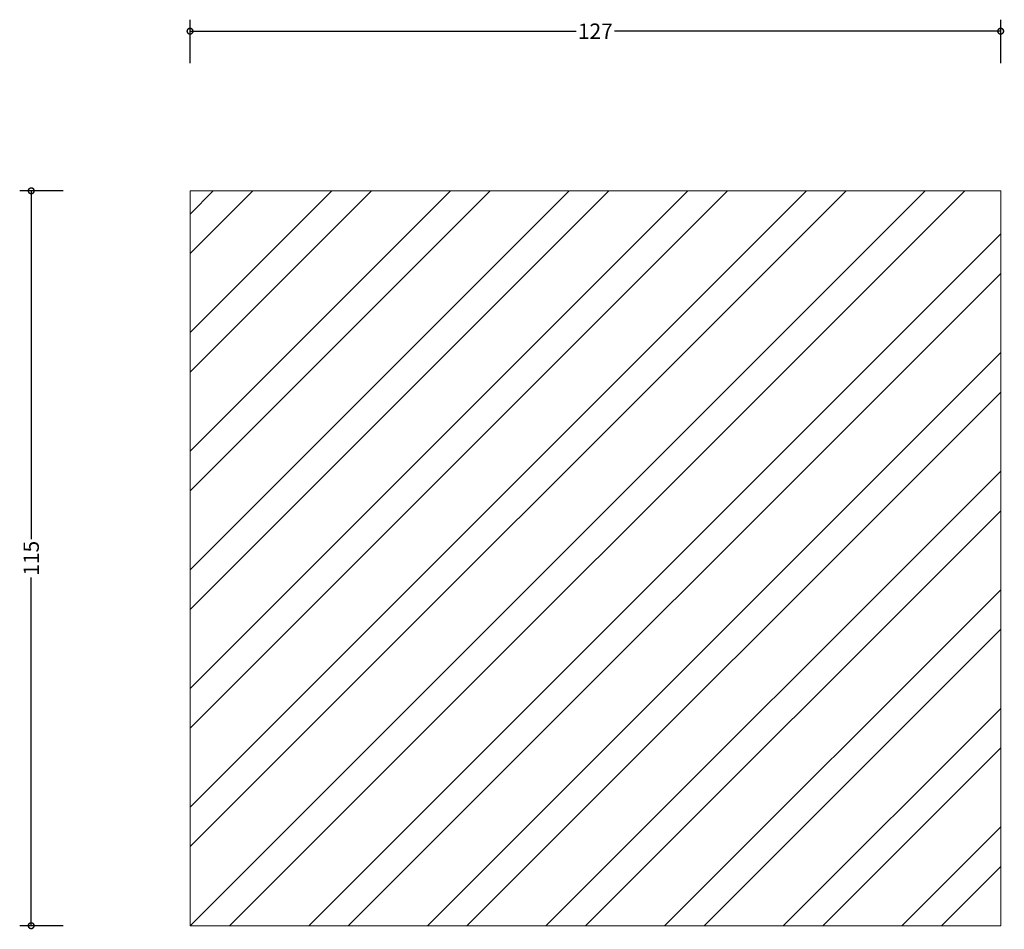
# Model space of a CAD drawing. Units: millimetres. Extents: x -27 to 127, y -1 to 142.
import ezdxf

# ---------------------------------------------------------------- set-up
doc = ezdxf.new("R2010")
doc.units = ezdxf.units.MM
doc.header["$MEASUREMENT"] = 0
for name, color, linetype, lineweight in [('AD-Dimension', 8, 'Continuous', 20), ('AD-Drawing', 81, 'Continuous', 20), ('AD-Hatch', 8, 'Continuous', 13)]:
    doc.layers.add(name, color=color, linetype=linetype, lineweight=lineweight)
doc.styles.add('AD_Dimensions Text', font='ARIALN.TTF')
doc.dimstyles.new('AD_Dimension', dxfattribs={"dimscale": 0, "dimtxt": 2.4, "dimasz": 1.8, "dimexe": 1.8, "dimexo": 0.625, "dimgap": 0.9, "dimtad": 0, "dimdec": 0, "dimzin": 0, "dimdsep": 46, "dimtxsty": 'AD_Dimensions Text', "dimblk": 'DOTSMALL', "dimblk1": 'DOTSMALL', "dimblk2": 'DOT', "dimcen": 0.9, "dimclrt": 7, "dimadec": 0, "dimazin": 0, "dimtfac": 1, "dimtdec": 0, "dimtofl": 0, "dimtmove": 0, "dimatfit": 3, "dimldrblk": 'DOTSMALL', "dimfxl": 5, "dimfxlon": 1, "dimtolj": 1, "dimtzin": 0, "dimarcsym": 0})

# ---------------------------------------------------------------- blocks, each defined once
blk = doc.blocks.new('_DotSmall')
at = {"color": 0, "linetype": 'ByBlock', "const_width": 0.5}
blk.add_lwpolyline([(-0.0625, 0, 1), (0.0625, 0, 1)], format="xyb", close=True, dxfattribs=at)
blk = doc.blocks.new('*D4')
at = {"layer": 'AD-Dimension', "color": 0, "lineweight": -2, "transparency": 16777216}
for p, q in [((0, 134.98), (0, 141.78)), ((126.82, 134.98), (126.82, 141.78)), ((0, 139.98), (60.43, 139.98)), ((126.82, 139.98), (66.39, 139.98))]:
    blk.add_line(p, q, dxfattribs=at)
at = {"layer": 'AD-Dimension', "color": 0, "lineweight": -2, "transparency": 16777216, "xscale": 1.8, "yscale": 1.8, "zscale": 1.8, "rotation": 180}
blk.add_blockref('_DotSmall', (0, 139.98), dxfattribs=at)
at = {"layer": 'AD-Dimension', "color": 0, "lineweight": -2, "transparency": 16777216, "xscale": 1.8, "yscale": 1.8, "zscale": 1.8}
blk.add_blockref('_DotSmall', (126.82, 139.98), dxfattribs=at)
at = {"layer": 'AD-Dimension', "color": 7, "transparency": 16777216, "insert": (63.41, 139.98), "char_height": 2.4, "attachment_point": 5, "style": 'AD_Dimensions Text'}
blk.add_mtext('\\A1;127', dxfattribs=at)
blk = doc.blocks.new('_Dot')
at = {"color": 0, "linetype": 'ByBlock', "lineweight": -2}
blk.add_line((-0.5, 0), (-1, 0), dxfattribs=at)
at = {"color": 0, "linetype": 'ByBlock', "const_width": 0.5}
blk.add_lwpolyline([(-0.25, 0, 1), (0.25, 0, 1)], format="xyb", close=True, dxfattribs=at)
blk = doc.blocks.new('*D5')
at = {"layer": 'AD-Dimension', "color": 0, "lineweight": -2, "transparency": 16777216}
for p, q in [((-19.85, 115), (-26.65, 115)), ((-24.85, 115), (-24.85, 60.49)), ((-24.85, 0), (-24.85, 54.51)), ((-19.85, 0), (-26.65, 0))]:
    blk.add_line(p, q, dxfattribs=at)
at = {"layer": 'AD-Dimension', "color": 0, "lineweight": -2, "transparency": 16777216, "xscale": 1.8, "yscale": 1.8, "zscale": 1.8}
for p, rotation in [((-24.85, 115), 90), ((-24.85, 0), 270)]:
    blk.add_blockref('_DotSmall', p, dxfattribs=dict(at, rotation=rotation))
at = {"layer": 'AD-Dimension', "color": 7, "transparency": 16777216, "insert": (-24.85, 57.5), "char_height": 2.4, "attachment_point": 5, "rotation": 90, "style": 'AD_Dimensions Text'}
blk.add_mtext('\\A1;115', dxfattribs=at)

msp = doc.modelspace()

# ---------------------------------------------------------------- hatches: boundary and pattern name
at = {"layer": 'AD-Hatch'}
h = msp.add_hatch(dxfattribs=at)
h.set_pattern_fill('ANSI32', color=256, scale=35)
h.paths.add_polyline_path([(126.82, 115), (0, 115), (0, 0), (126.82, 0)])

# ---------------------------------------------------------------- linework, layer by layer
at = {"layer": 'AD-Drawing'}
for p, q in [((0, 0), (0, 115)), ((0, 115), (126.82, 115)), ((126.82, 115), (126.82, 0)), ((126.82, 0), (0, 0))]:
    msp.add_line(p, q, dxfattribs=at)

# ---------------------------------------------------------------- dimensions: what is measured, and where the dimension line sits
at = {"layer": 'AD-Dimension'}
dim = msp.add_linear_dim(base=(126.82, 139.98), p1=(0, 115), p2=(126.82, 115), dimstyle='AD_Dimension', dxfattribs=at)
dim.commit()
dim.dimension.update_dxf_attribs({"geometry": '*D4', "text_midpoint": (63.41, 139.98)})
dim = msp.add_linear_dim(base=(-24.85, 0), p1=(0, 115), p2=(0, 0), angle=90, dimstyle='AD_Dimension', dxfattribs=at)
dim.commit()
dim.dimension.update_dxf_attribs({"geometry": '*D5', "text_midpoint": (-24.85, 57.5)})

doc.saveas('drawing.dxf')
